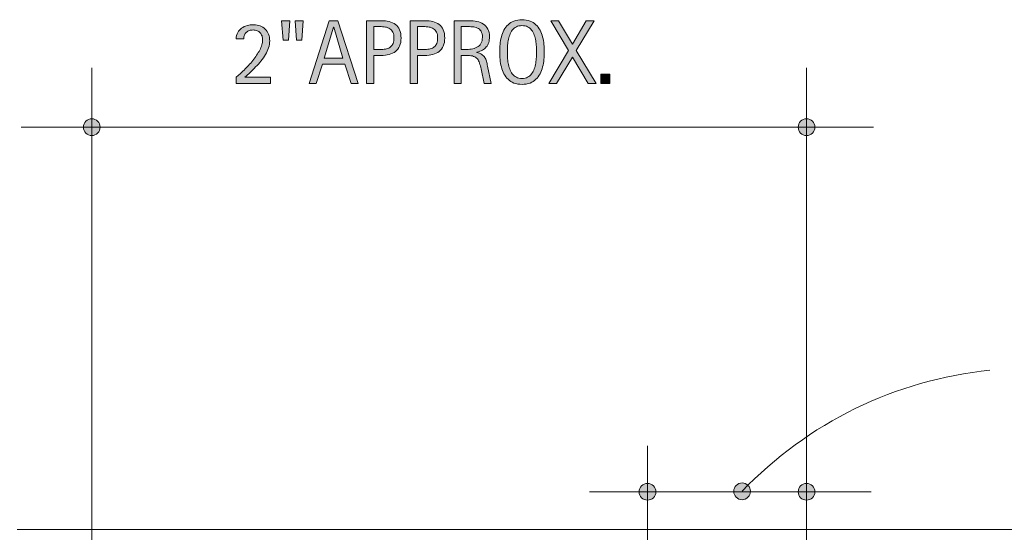
# Model space of a CAD drawing. Units: inches. Extents: x 4 to 205, y 111 to 217.
# Drawn here: x 86 to 165, y 176 to 217 of the extents above; entities that cross this region are included whole.
import ezdxf

# ---------------------------------------------------------------- set-up
doc = ezdxf.new("R2010")
doc.units = ezdxf.units.IN
doc.header["$MEASUREMENT"] = 0
doc.layers.add('AXON-COPPER', color=7, linetype='Continuous')
doc.layers.add('CDATEXT', color=7, linetype='Continuous')

# ---------------------------------------------------------------- blocks, each defined once
blk = doc.blocks.new('block 25')
at = {"layer": 'AXON-COPPER', "color": 20, "lineweight": 13}
blk.add_lwpolyline([(167.38, 176.226), (85.68, 176.226)], dxfattribs=at)
blk = doc.blocks.new('block 26')
at = {"layer": 'AXON-COPPER', "color": 20, "lineweight": 13}
blk.add_lwpolyline([(125.552, 151.836), (177.54, 181.638)], dxfattribs=at)
blk = doc.blocks.new('block 28')
at = {"layer": 'CDATEXT', "color": 250, "lineweight": 18}
blk.add_lwpolyline([(136.169, 137.529), (136.169, 182.926)], dxfattribs=at)
blk = doc.blocks.new('block 29')
at = {"layer": 'CDATEXT', "color": 250, "lineweight": 18}
blk.add_lwpolyline([(148.905, 137.529), (148.905, 213.204)], dxfattribs=at)
blk = doc.blocks.new('block 30')
at = {"layer": 'CDATEXT', "color": 250, "lineweight": 18}
blk.add_lwpolyline([(91.664, 141.721), (91.664, 213.204)], dxfattribs=at)
blk = doc.blocks.new('block 42')
at = {"layer": 'CDATEXT', "color": 250, "lineweight": 18}
blk.add_open_spline([(163.593, 188.986), (156.033, 188.217), (148.994, 184.779), (143.74, 179.287)], degree=3, dxfattribs=at)
blk = doc.blocks.new('block 43')
at = {"layer": 'CDATEXT', "color": 250, "lineweight": 18}
blk.add_lwpolyline([(86.019, 208.449), (154.256, 208.449)], dxfattribs=at)
blk = doc.blocks.new('block 44')
at = {"layer": 'CDATEXT', "color": 250, "lineweight": 18}
blk.add_lwpolyline([(131.528, 179.252), (154.07, 179.252)], dxfattribs=at)
blk = doc.blocks.new('block 45')
at = {"layer": 'CDATEXT'}
h = blk.add_hatch(color=250, dxfattribs=at)
h.dxf.hatch_style = 2
edge = h.paths.add_edge_path()
edge.add_spline(control_points=[(135.498, 179.252), (135.498, 178.882), (135.798, 178.582), (136.169, 178.582), (136.539, 178.582), (136.839, 178.882), (136.839, 179.252), (136.839, 179.622), (136.539, 179.922), (136.169, 179.922), (135.798, 179.922), (135.498, 179.622), (135.498, 179.252)], knot_values=[0, 0, 0, 0, 1, 1, 1, 2, 2, 2, 3, 3, 3, 4, 4, 4, 4], degree=3, periodic=1)
at = {"layer": 'CDATEXT', "color": 250, "lineweight": 18}
blk.add_open_spline([(135.498, 179.252), (135.498, 178.882), (135.798, 178.582), (136.169, 178.582), (136.539, 178.582), (136.839, 178.882), (136.839, 179.252), (136.839, 179.622), (136.539, 179.922), (136.169, 179.922), (135.798, 179.922), (135.498, 179.622), (135.498, 179.252)], degree=3, knots=[0, 0, 0, 0, 1, 1, 1, 2, 2, 2, 3, 3, 3, 4, 4, 4, 4], dxfattribs=at)
blk = doc.blocks.new('block 46')
at = {"layer": 'CDATEXT'}
h = blk.add_hatch(color=250, dxfattribs=at)
h.dxf.hatch_style = 2
edge = h.paths.add_edge_path()
edge.add_spline(control_points=[(148.234, 179.252), (148.234, 178.882), (148.534, 178.582), (148.905, 178.582), (149.275, 178.582), (149.575, 178.882), (149.575, 179.252), (149.575, 179.622), (149.275, 179.922), (148.905, 179.922), (148.534, 179.922), (148.234, 179.622), (148.234, 179.252)], knot_values=[0, 0, 0, 0, 1, 1, 1, 2, 2, 2, 3, 3, 3, 4, 4, 4, 4], degree=3, periodic=1)
at = {"layer": 'CDATEXT', "color": 250, "lineweight": 18}
blk.add_open_spline([(148.234, 179.252), (148.234, 178.882), (148.534, 178.582), (148.905, 178.582), (149.275, 178.582), (149.575, 178.882), (149.575, 179.252), (149.575, 179.622), (149.275, 179.922), (148.905, 179.922), (148.534, 179.922), (148.234, 179.622), (148.234, 179.252)], degree=3, knots=[0, 0, 0, 0, 1, 1, 1, 2, 2, 2, 3, 3, 3, 4, 4, 4, 4], dxfattribs=at)
blk = doc.blocks.new('block 47')
at = {"layer": 'CDATEXT'}
h = blk.add_hatch(color=250, dxfattribs=at)
h.dxf.hatch_style = 2
edge = h.paths.add_edge_path()
edge.add_spline(control_points=[(90.993, 208.449), (90.993, 208.079), (91.294, 207.778), (91.664, 207.778), (92.034, 207.778), (92.334, 208.079), (92.334, 208.449), (92.334, 208.819), (92.034, 209.119), (91.664, 209.119), (91.294, 209.119), (90.993, 208.819), (90.993, 208.449)], knot_values=[0, 0, 0, 0, 1, 1, 1, 2, 2, 2, 3, 3, 3, 4, 4, 4, 4], degree=3, periodic=1)
at = {"layer": 'CDATEXT', "color": 250, "lineweight": 18}
blk.add_open_spline([(90.993, 208.449), (90.993, 208.079), (91.294, 207.778), (91.664, 207.778), (92.034, 207.778), (92.334, 208.079), (92.334, 208.449), (92.334, 208.819), (92.034, 209.119), (91.664, 209.119), (91.294, 209.119), (90.993, 208.819), (90.993, 208.449)], degree=3, knots=[0, 0, 0, 0, 1, 1, 1, 2, 2, 2, 3, 3, 3, 4, 4, 4, 4], dxfattribs=at)
blk = doc.blocks.new('block 49')
at = {"layer": 'CDATEXT'}
h = blk.add_hatch(color=250, dxfattribs=at)
h.dxf.hatch_style = 2
h.paths.add_polyline_path([(107.415, 215.408), (106.996, 215.408), (106.872, 216.97), (107.532, 216.97)])
h.paths.add_polyline_path([(108.477, 215.408), (108.058, 215.408), (107.941, 216.97), (108.601, 216.97)])
h = blk.add_hatch(color=250, dxfattribs=at)
h.dxf.hatch_style = 2
h.paths.add_polyline_path([(112.429, 211.953), (111.924, 213.501), (110.135, 213.501), (109.648, 211.953), (109.081, 211.953), (110.682, 216.97), (111.374, 216.97), (112.993, 211.953)])
h.paths.add_polyline_path([(111.037, 216.455), (111.022, 216.455), (110.288, 213.974), (111.772, 213.974)])
h = blk.add_hatch(color=250, dxfattribs=at)
h.dxf.hatch_style = 2
edge = h.paths.add_edge_path()
edge.add_spline(control_points=[(116.434, 215.582), (116.434, 215.331), (116.394, 215.117), (116.314, 214.941), (116.235, 214.765), (116.125, 214.621), (115.984, 214.512), (115.844, 214.401), (115.676, 214.32), (115.48, 214.27), (115.285, 214.219), (115.073, 214.193), (114.843, 214.193), (114.843, 214.193), (114.247, 214.193), (114.247, 214.193), (114.247, 214.193), (114.247, 211.953), (114.247, 211.953), (114.247, 211.953), (113.678, 211.953), (113.678, 211.953), (113.678, 211.953), (113.678, 216.97), (113.678, 216.97), (113.678, 216.97), (114.843, 216.97), (114.843, 216.97), (115.075, 216.97), (115.289, 216.946), (115.484, 216.899), (115.679, 216.852), (115.847, 216.774), (115.988, 216.667), (116.129, 216.559), (116.238, 216.416), (116.316, 216.238), (116.395, 216.062), (116.434, 215.842), (116.434, 215.582)], knot_values=[0, 0, 0, 0, 1, 1, 1, 2, 2, 2, 3, 3, 3, 4, 4, 4, 5, 5, 5, 6, 6, 6, 7, 7, 7, 8, 8, 8, 9, 9, 9, 10, 10, 10, 11, 11, 11, 12, 12, 12, 13, 13, 13, 13], degree=3, periodic=1)
edge = h.paths.add_edge_path()
edge.add_spline(control_points=[(115.866, 215.575), (115.866, 215.769), (115.836, 215.926), (115.779, 216.047), (115.721, 216.168), (115.641, 216.261), (115.538, 216.327), (115.435, 216.394), (115.314, 216.438), (115.175, 216.462), (115.035, 216.486), (114.883, 216.498), (114.718, 216.498), (114.718, 216.498), (114.247, 216.498), (114.247, 216.498), (114.247, 216.498), (114.247, 214.666), (114.247, 214.666), (114.247, 214.666), (114.856, 214.666), (114.856, 214.666), (115.009, 214.666), (115.149, 214.683), (115.274, 214.716), (115.399, 214.749), (115.505, 214.802), (115.593, 214.875), (115.68, 214.948), (115.748, 215.043), (115.794, 215.157), (115.842, 215.272), (115.866, 215.411), (115.866, 215.575)], knot_values=[0, 0, 0, 0, 1, 1, 1, 2, 2, 2, 3, 3, 3, 4, 4, 4, 5, 5, 5, 6, 6, 6, 7, 7, 7, 8, 8, 8, 9, 9, 9, 10, 10, 10, 11, 11, 11, 11], degree=3, periodic=1)
h = blk.add_hatch(color=250, dxfattribs=at)
h.dxf.hatch_style = 2
edge = h.paths.add_edge_path()
edge.add_spline(control_points=[(119.931, 215.582), (119.931, 215.331), (119.892, 215.117), (119.812, 214.941), (119.733, 214.765), (119.623, 214.621), (119.482, 214.512), (119.341, 214.401), (119.173, 214.32), (118.978, 214.27), (118.783, 214.219), (118.57, 214.193), (118.34, 214.193), (118.34, 214.193), (117.744, 214.193), (117.744, 214.193), (117.744, 214.193), (117.744, 211.953), (117.744, 211.953), (117.744, 211.953), (117.176, 211.953), (117.176, 211.953), (117.176, 211.953), (117.176, 216.97), (117.176, 216.97), (117.176, 216.97), (118.34, 216.97), (118.34, 216.97), (118.572, 216.97), (118.786, 216.946), (118.981, 216.899), (119.177, 216.852), (119.345, 216.774), (119.485, 216.667), (119.626, 216.559), (119.736, 216.416), (119.814, 216.238), (119.892, 216.062), (119.931, 215.842), (119.931, 215.582)], knot_values=[0, 0, 0, 0, 1, 1, 1, 2, 2, 2, 3, 3, 3, 4, 4, 4, 5, 5, 5, 6, 6, 6, 7, 7, 7, 8, 8, 8, 9, 9, 9, 10, 10, 10, 11, 11, 11, 12, 12, 12, 13, 13, 13, 13], degree=3, periodic=1)
edge = h.paths.add_edge_path()
edge.add_spline(control_points=[(119.363, 215.575), (119.363, 215.769), (119.334, 215.926), (119.276, 216.047), (119.218, 216.168), (119.138, 216.261), (119.035, 216.327), (118.933, 216.394), (118.812, 216.438), (118.672, 216.462), (118.533, 216.486), (118.38, 216.498), (118.215, 216.498), (118.215, 216.498), (117.744, 216.498), (117.744, 216.498), (117.744, 216.498), (117.744, 214.666), (117.744, 214.666), (117.744, 214.666), (118.354, 214.666), (118.354, 214.666), (118.507, 214.666), (118.646, 214.683), (118.771, 214.716), (118.896, 214.749), (119.003, 214.802), (119.09, 214.875), (119.178, 214.948), (119.245, 215.043), (119.292, 215.157), (119.339, 215.272), (119.363, 215.411), (119.363, 215.575)], knot_values=[0, 0, 0, 0, 1, 1, 1, 2, 2, 2, 3, 3, 3, 4, 4, 4, 5, 5, 5, 6, 6, 6, 7, 7, 7, 8, 8, 8, 9, 9, 9, 10, 10, 10, 11, 11, 11, 11], degree=3, periodic=1)
h = blk.add_hatch(color=250, dxfattribs=at)
h.dxf.hatch_style = 2
edge = h.paths.add_edge_path()
edge.add_spline(control_points=[(123.087, 211.953), (123.087, 211.953), (122.839, 213.11), (122.839, 213.11), (122.803, 213.283), (122.764, 213.437), (122.722, 213.57), (122.679, 213.704), (122.62, 213.816), (122.544, 213.908), (122.468, 213.999), (122.369, 214.068), (122.246, 214.115), (122.123, 214.163), (121.962, 214.187), (121.763, 214.187), (121.763, 214.187), (121.241, 214.187), (121.241, 214.187), (121.241, 214.187), (121.241, 211.953), (121.241, 211.953), (121.241, 211.953), (120.673, 211.953), (120.673, 211.953), (120.673, 211.953), (120.673, 216.97), (120.673, 216.97), (120.673, 216.97), (121.916, 216.97), (121.916, 216.97), (122.122, 216.97), (122.321, 216.949), (122.514, 216.906), (122.707, 216.863), (122.877, 216.793), (123.025, 216.695), (123.173, 216.597), (123.292, 216.467), (123.382, 216.305), (123.472, 216.143), (123.517, 215.942), (123.517, 215.706), (123.517, 215.523), (123.496, 215.363), (123.453, 215.225), (123.411, 215.087), (123.347, 214.967), (123.261, 214.866), (123.176, 214.766), (123.07, 214.681), (122.943, 214.612), (122.817, 214.544), (122.668, 214.488), (122.498, 214.445), (122.498, 214.445), (122.498, 214.432), (122.498, 214.432), (122.664, 214.389), (122.796, 214.335), (122.896, 214.27), (122.995, 214.205), (123.074, 214.127), (123.133, 214.037), (123.193, 213.947), (123.238, 213.844), (123.27, 213.727), (123.302, 213.609), (123.333, 213.477), (123.364, 213.327), (123.364, 213.327), (123.655, 211.953), (123.655, 211.953), (123.655, 211.953), (123.087, 211.953), (123.087, 211.953)], knot_values=[0, 0, 0, 0, 1, 1, 1, 2, 2, 2, 3, 3, 3, 4, 4, 4, 5, 5, 5, 6, 6, 6, 7, 7, 7, 8, 8, 8, 9, 9, 9, 10, 10, 10, 11, 11, 11, 12, 12, 12, 13, 13, 13, 14, 14, 14, 15, 15, 15, 16, 16, 16, 17, 17, 17, 18, 18, 18, 19, 19, 19, 20, 20, 20, 21, 21, 21, 22, 22, 22, 23, 23, 23, 24, 24, 24, 25, 25, 25, 25], degree=3, periodic=1)
edge = h.paths.add_edge_path()
edge.add_spline(control_points=[(122.949, 215.646), (122.949, 215.854), (122.912, 216.016), (122.839, 216.131), (122.766, 216.245), (122.668, 216.33), (122.548, 216.384), (122.427, 216.438), (122.29, 216.472), (122.136, 216.481), (121.982, 216.492), (121.825, 216.498), (121.664, 216.498), (121.664, 216.498), (121.241, 216.498), (121.241, 216.498), (121.241, 216.498), (121.241, 214.658), (121.241, 214.658), (121.241, 214.658), (121.554, 214.658), (121.554, 214.658), (121.724, 214.658), (121.893, 214.671), (122.06, 214.696), (122.227, 214.721), (122.375, 214.769), (122.507, 214.84), (122.638, 214.911), (122.745, 215.011), (122.826, 215.14), (122.908, 215.269), (122.949, 215.438), (122.949, 215.646)], knot_values=[0, 0, 0, 0, 1, 1, 1, 2, 2, 2, 3, 3, 3, 4, 4, 4, 5, 5, 5, 6, 6, 6, 7, 7, 7, 8, 8, 8, 9, 9, 9, 10, 10, 10, 11, 11, 11, 11], degree=3, periodic=1)
h = blk.add_hatch(color=250, dxfattribs=at)
h.dxf.hatch_style = 2
edge = h.paths.add_edge_path()
edge.add_spline(control_points=[(127.902, 214.471), (127.902, 214.271), (127.892, 214.069), (127.872, 213.863), (127.852, 213.657), (127.817, 213.459), (127.767, 213.267), (127.717, 213.075), (127.649, 212.894), (127.563, 212.724), (127.477, 212.553), (127.367, 212.405), (127.234, 212.279), (127.102, 212.154), (126.944, 212.055), (126.761, 211.981), (126.577, 211.908), (126.363, 211.871), (126.12, 211.871), (125.874, 211.871), (125.659, 211.908), (125.475, 211.981), (125.292, 212.055), (125.134, 212.154), (125.001, 212.279), (124.869, 212.405), (124.759, 212.553), (124.673, 212.722), (124.586, 212.891), (124.518, 213.071), (124.467, 213.264), (124.416, 213.455), (124.38, 213.654), (124.36, 213.859), (124.34, 214.065), (124.33, 214.27), (124.33, 214.471), (124.33, 214.672), (124.34, 214.875), (124.36, 215.081), (124.38, 215.287), (124.416, 215.485), (124.467, 215.676), (124.518, 215.866), (124.586, 216.046), (124.673, 216.214), (124.759, 216.382), (124.869, 216.528), (125.001, 216.652), (125.134, 216.776), (125.292, 216.874), (125.475, 216.945), (125.659, 217.017), (125.874, 217.052), (126.12, 217.052), (126.363, 217.052), (126.577, 217.016), (126.761, 216.943), (126.944, 216.871), (127.102, 216.773), (127.234, 216.648), (127.367, 216.524), (127.477, 216.378), (127.563, 216.21), (127.649, 216.042), (127.717, 215.863), (127.767, 215.673), (127.817, 215.481), (127.852, 215.283), (127.872, 215.078), (127.892, 214.872), (127.902, 214.669), (127.902, 214.471)], knot_values=[0, 0, 0, 0, 1, 1, 1, 2, 2, 2, 3, 3, 3, 4, 4, 4, 5, 5, 5, 6, 6, 6, 7, 7, 7, 8, 8, 8, 9, 9, 9, 10, 10, 10, 11, 11, 11, 12, 12, 12, 13, 13, 13, 14, 14, 14, 15, 15, 15, 16, 16, 16, 17, 17, 17, 18, 18, 18, 19, 19, 19, 20, 20, 20, 21, 21, 21, 22, 22, 22, 23, 23, 23, 24, 24, 24, 24], degree=3, periodic=1)
edge = h.paths.add_edge_path()
edge.add_spline(control_points=[(127.284, 214.476), (127.284, 214.606), (127.28, 214.749), (127.272, 214.904), (127.264, 215.06), (127.245, 215.214), (127.217, 215.369), (127.188, 215.524), (127.148, 215.675), (127.096, 215.821), (127.043, 215.967), (126.975, 216.096), (126.89, 216.208), (126.804, 216.32), (126.698, 216.411), (126.571, 216.479), (126.444, 216.546), (126.293, 216.579), (126.118, 216.579), (125.942, 216.579), (125.792, 216.546), (125.665, 216.479), (125.538, 216.411), (125.431, 216.32), (125.344, 216.208), (125.258, 216.096), (125.188, 215.967), (125.136, 215.821), (125.084, 215.675), (125.044, 215.524), (125.016, 215.369), (124.987, 215.214), (124.969, 215.06), (124.96, 214.904), (124.952, 214.749), (124.948, 214.606), (124.948, 214.476), (124.948, 214.343), (124.952, 214.198), (124.96, 214.042), (124.969, 213.886), (124.987, 213.729), (125.016, 213.571), (125.044, 213.414), (125.084, 213.261), (125.136, 213.113), (125.188, 212.965), (125.258, 212.834), (125.344, 212.721), (125.431, 212.606), (125.538, 212.516), (125.665, 212.446), (125.792, 212.378), (125.942, 212.344), (126.118, 212.344), (126.293, 212.344), (126.444, 212.378), (126.571, 212.446), (126.698, 212.516), (126.804, 212.607), (126.89, 212.722), (126.975, 212.837), (127.043, 212.969), (127.096, 213.116), (127.148, 213.265), (127.188, 213.418), (127.217, 213.577), (127.245, 213.735), (127.264, 213.893), (127.272, 214.048), (127.28, 214.203), (127.284, 214.346), (127.284, 214.476)], knot_values=[0, 0, 0, 0, 1, 1, 1, 2, 2, 2, 3, 3, 3, 4, 4, 4, 5, 5, 5, 6, 6, 6, 7, 7, 7, 8, 8, 8, 9, 9, 9, 10, 10, 10, 11, 11, 11, 12, 12, 12, 13, 13, 13, 14, 14, 14, 15, 15, 15, 16, 16, 16, 17, 17, 17, 18, 18, 18, 19, 19, 19, 20, 20, 20, 21, 21, 21, 22, 22, 22, 23, 23, 23, 24, 24, 24, 24], degree=3, periodic=1)
h = blk.add_hatch(color=250, dxfattribs=at)
h.dxf.hatch_style = 2
h.paths.add_polyline_path([(131.428, 211.953), (130.161, 214.062), (128.889, 211.953), (128.271, 211.953), (129.848, 214.584), (128.424, 216.97), (129.042, 216.97), (130.161, 215.096), (131.268, 216.97), (131.886, 216.97), (130.466, 214.584), (132.046, 211.953)])
h = blk.add_hatch(color=250, dxfattribs=at)
h.dxf.hatch_style = 2
edge = h.paths.add_edge_path()
edge.add_spline(control_points=[(103.222, 211.953), (103.222, 211.953), (103.222, 212.439), (103.222, 212.439), (103.314, 212.516), (103.415, 212.603), (103.523, 212.7), (103.632, 212.799), (103.745, 212.905), (103.862, 213.021), (103.979, 213.135), (104.097, 213.257), (104.216, 213.386), (104.335, 213.515), (104.45, 213.647), (104.56, 213.785), (104.67, 213.923), (104.773, 214.062), (104.869, 214.202), (104.964, 214.343), (105.047, 214.483), (105.119, 214.623), (105.189, 214.763), (105.246, 214.9), (105.287, 215.035), (105.328, 215.17), (105.349, 215.299), (105.349, 215.422), (105.349, 215.54), (105.333, 215.648), (105.299, 215.747), (105.266, 215.845), (105.217, 215.93), (105.152, 216.001), (105.087, 216.072), (105.007, 216.127), (104.913, 216.168), (104.819, 216.208), (104.71, 216.229), (104.587, 216.229), (104.481, 216.229), (104.382, 216.212), (104.29, 216.18), (104.198, 216.148), (104.118, 216.102), (104.051, 216.042), (103.983, 215.981), (103.93, 215.907), (103.891, 215.819), (103.852, 215.732), (103.833, 215.634), (103.833, 215.525), (103.833, 215.525), (103.222, 215.525), (103.222, 215.525), (103.229, 215.719), (103.273, 215.887), (103.354, 216.027), (103.434, 216.168), (103.539, 216.284), (103.667, 216.375), (103.796, 216.467), (103.944, 216.534), (104.11, 216.578), (104.275, 216.621), (104.447, 216.644), (104.625, 216.644), (104.816, 216.644), (104.991, 216.613), (105.15, 216.553), (105.309, 216.492), (105.445, 216.406), (105.558, 216.294), (105.672, 216.182), (105.76, 216.046), (105.823, 215.889), (105.886, 215.731), (105.917, 215.557), (105.917, 215.365), (105.917, 215.176), (105.886, 214.988), (105.825, 214.803), (105.763, 214.616), (105.68, 214.436), (105.576, 214.259), (105.472, 214.083), (105.352, 213.911), (105.216, 213.744), (105.08, 213.577), (104.938, 213.418), (104.79, 213.265), (104.642, 213.112), (104.493, 212.968), (104.344, 212.83), (104.195, 212.692), (104.055, 212.565), (103.925, 212.446), (103.925, 212.446), (105.984, 212.446), (105.984, 212.446), (105.984, 212.446), (105.984, 211.953), (105.984, 211.953), (105.984, 211.953), (103.222, 211.953), (103.222, 211.953)], knot_values=[0, 0, 0, 0, 1, 1, 1, 2, 2, 2, 3, 3, 3, 4, 4, 4, 5, 5, 5, 6, 6, 6, 7, 7, 7, 8, 8, 8, 9, 9, 9, 10, 10, 10, 11, 11, 11, 12, 12, 12, 13, 13, 13, 14, 14, 14, 15, 15, 15, 16, 16, 16, 17, 17, 17, 18, 18, 18, 19, 19, 19, 20, 20, 20, 21, 21, 21, 22, 22, 22, 23, 23, 23, 24, 24, 24, 25, 25, 25, 26, 26, 26, 27, 27, 27, 28, 28, 28, 29, 29, 29, 30, 30, 30, 31, 31, 31, 32, 32, 32, 33, 33, 33, 34, 34, 34, 35, 35, 35, 35], degree=3, periodic=1)
h = blk.add_hatch(color=250, dxfattribs=at)
h.dxf.hatch_style = 2
h.paths.add_polyline_path([(132.422, 211.953), (132.422, 212.681), (133.15, 212.681), (133.15, 211.953)])
at = {"layer": 'CDATEXT', "lineweight": 0}
for points in [[(107.415, 215.408), (106.996, 215.408), (106.872, 216.97), (107.532, 216.97), (107.415, 215.408)], [(108.477, 215.408), (108.058, 215.408), (107.941, 216.97), (108.601, 216.97), (108.477, 215.408)], [(112.429, 211.953), (111.924, 213.501), (110.135, 213.501), (109.648, 211.953), (109.081, 211.953), (110.682, 216.97), (111.374, 216.97), (112.993, 211.953), (112.429, 211.953)], [(131.428, 211.953), (130.161, 214.062), (128.889, 211.953), (128.271, 211.953), (129.848, 214.584), (128.424, 216.97), (129.042, 216.97), (130.161, 215.096), (131.268, 216.97), (131.886, 216.97), (130.466, 214.584), (132.046, 211.953), (131.428, 211.953)], [(111.037, 216.455), (111.022, 216.455), (110.288, 213.974), (111.772, 213.974), (111.037, 216.455)], [(132.422, 211.953), (132.422, 212.681), (133.15, 212.681), (133.15, 211.953), (132.422, 211.953)]]:
    blk.add_lwpolyline(points, dxfattribs=at)
for points, knots in [([(116.434, 215.582), (116.434, 215.331), (116.394, 215.117), (116.314, 214.941), (116.235, 214.765), (116.125, 214.621), (115.984, 214.512), (115.844, 214.401), (115.676, 214.32), (115.48, 214.27), (115.285, 214.219), (115.073, 214.193), (114.843, 214.193), (114.843, 214.193), (114.247, 214.193), (114.247, 214.193), (114.247, 214.193), (114.247, 211.953), (114.247, 211.953), (114.247, 211.953), (113.678, 211.953), (113.678, 211.953), (113.678, 211.953), (113.678, 216.97), (113.678, 216.97), (113.678, 216.97), (114.843, 216.97), (114.843, 216.97), (115.075, 216.97), (115.289, 216.946), (115.484, 216.899), (115.679, 216.852), (115.847, 216.774), (115.988, 216.667), (116.129, 216.559), (116.238, 216.416), (116.316, 216.238), (116.395, 216.062), (116.434, 215.842), (116.434, 215.582)], [0, 0, 0, 0, 1, 1, 1, 2, 2, 2, 3, 3, 3, 4, 4, 4, 5, 5, 5, 6, 6, 6, 7, 7, 7, 8, 8, 8, 9, 9, 9, 10, 10, 10, 11, 11, 11, 12, 12, 12, 13, 13, 13, 13]), ([(119.931, 215.582), (119.931, 215.331), (119.892, 215.117), (119.812, 214.941), (119.733, 214.765), (119.623, 214.621), (119.482, 214.512), (119.341, 214.401), (119.173, 214.32), (118.978, 214.27), (118.783, 214.219), (118.57, 214.193), (118.34, 214.193), (118.34, 214.193), (117.744, 214.193), (117.744, 214.193), (117.744, 214.193), (117.744, 211.953), (117.744, 211.953), (117.744, 211.953), (117.176, 211.953), (117.176, 211.953), (117.176, 211.953), (117.176, 216.97), (117.176, 216.97), (117.176, 216.97), (118.34, 216.97), (118.34, 216.97), (118.572, 216.97), (118.786, 216.946), (118.981, 216.899), (119.177, 216.852), (119.345, 216.774), (119.485, 216.667), (119.626, 216.559), (119.736, 216.416), (119.814, 216.238), (119.892, 216.062), (119.931, 215.842), (119.931, 215.582)], [0, 0, 0, 0, 1, 1, 1, 2, 2, 2, 3, 3, 3, 4, 4, 4, 5, 5, 5, 6, 6, 6, 7, 7, 7, 8, 8, 8, 9, 9, 9, 10, 10, 10, 11, 11, 11, 12, 12, 12, 13, 13, 13, 13]), ([(123.087, 211.953), (123.087, 211.953), (122.839, 213.11), (122.839, 213.11), (122.803, 213.283), (122.764, 213.437), (122.722, 213.57), (122.679, 213.704), (122.62, 213.816), (122.544, 213.908), (122.468, 213.999), (122.369, 214.068), (122.246, 214.115), (122.123, 214.163), (121.962, 214.187), (121.763, 214.187), (121.763, 214.187), (121.241, 214.187), (121.241, 214.187), (121.241, 214.187), (121.241, 211.953), (121.241, 211.953), (121.241, 211.953), (120.673, 211.953), (120.673, 211.953), (120.673, 211.953), (120.673, 216.97), (120.673, 216.97), (120.673, 216.97), (121.916, 216.97), (121.916, 216.97), (122.122, 216.97), (122.321, 216.949), (122.514, 216.906), (122.707, 216.863), (122.877, 216.793), (123.025, 216.695), (123.173, 216.597), (123.292, 216.467), (123.382, 216.305), (123.472, 216.143), (123.517, 215.942), (123.517, 215.706), (123.517, 215.523), (123.496, 215.363), (123.453, 215.225), (123.411, 215.087), (123.347, 214.967), (123.261, 214.866), (123.176, 214.766), (123.07, 214.681), (122.943, 214.612), (122.817, 214.544), (122.668, 214.488), (122.498, 214.445), (122.498, 214.445), (122.498, 214.432), (122.498, 214.432), (122.664, 214.389), (122.796, 214.335), (122.896, 214.27), (122.995, 214.205), (123.074, 214.127), (123.133, 214.037), (123.193, 213.947), (123.238, 213.844), (123.27, 213.727), (123.302, 213.609), (123.333, 213.477), (123.364, 213.327), (123.364, 213.327), (123.655, 211.953), (123.655, 211.953), (123.655, 211.953), (123.087, 211.953), (123.087, 211.953)], [0, 0, 0, 0, 1, 1, 1, 2, 2, 2, 3, 3, 3, 4, 4, 4, 5, 5, 5, 6, 6, 6, 7, 7, 7, 8, 8, 8, 9, 9, 9, 10, 10, 10, 11, 11, 11, 12, 12, 12, 13, 13, 13, 14, 14, 14, 15, 15, 15, 16, 16, 16, 17, 17, 17, 18, 18, 18, 19, 19, 19, 20, 20, 20, 21, 21, 21, 22, 22, 22, 23, 23, 23, 24, 24, 24, 25, 25, 25, 25]), ([(127.902, 214.471), (127.902, 214.271), (127.892, 214.069), (127.872, 213.863), (127.852, 213.657), (127.817, 213.459), (127.767, 213.267), (127.717, 213.075), (127.649, 212.894), (127.563, 212.724), (127.477, 212.553), (127.367, 212.405), (127.234, 212.279), (127.102, 212.154), (126.944, 212.055), (126.761, 211.981), (126.577, 211.908), (126.363, 211.871), (126.12, 211.871), (125.874, 211.871), (125.659, 211.908), (125.475, 211.981), (125.292, 212.055), (125.134, 212.154), (125.001, 212.279), (124.869, 212.405), (124.759, 212.553), (124.673, 212.722), (124.586, 212.891), (124.518, 213.071), (124.467, 213.264), (124.416, 213.455), (124.38, 213.654), (124.36, 213.859), (124.34, 214.065), (124.33, 214.27), (124.33, 214.471), (124.33, 214.672), (124.34, 214.875), (124.36, 215.081), (124.38, 215.287), (124.416, 215.485), (124.467, 215.676), (124.518, 215.866), (124.586, 216.046), (124.673, 216.214), (124.759, 216.382), (124.869, 216.528), (125.001, 216.652), (125.134, 216.776), (125.292, 216.874), (125.475, 216.945), (125.659, 217.017), (125.874, 217.052), (126.12, 217.052), (126.363, 217.052), (126.577, 217.016), (126.761, 216.943), (126.944, 216.871), (127.102, 216.773), (127.234, 216.648), (127.367, 216.524), (127.477, 216.378), (127.563, 216.21), (127.649, 216.042), (127.717, 215.863), (127.767, 215.673), (127.817, 215.481), (127.852, 215.283), (127.872, 215.078), (127.892, 214.872), (127.902, 214.669), (127.902, 214.471)], [0, 0, 0, 0, 1, 1, 1, 2, 2, 2, 3, 3, 3, 4, 4, 4, 5, 5, 5, 6, 6, 6, 7, 7, 7, 8, 8, 8, 9, 9, 9, 10, 10, 10, 11, 11, 11, 12, 12, 12, 13, 13, 13, 14, 14, 14, 15, 15, 15, 16, 16, 16, 17, 17, 17, 18, 18, 18, 19, 19, 19, 20, 20, 20, 21, 21, 21, 22, 22, 22, 23, 23, 23, 24, 24, 24, 24]), ([(103.222, 211.953), (103.222, 211.953), (103.222, 212.439), (103.222, 212.439), (103.314, 212.516), (103.415, 212.603), (103.523, 212.7), (103.632, 212.799), (103.745, 212.905), (103.862, 213.021), (103.979, 213.135), (104.097, 213.257), (104.216, 213.386), (104.335, 213.515), (104.45, 213.647), (104.56, 213.785), (104.67, 213.923), (104.773, 214.062), (104.869, 214.202), (104.964, 214.343), (105.047, 214.483), (105.119, 214.623), (105.189, 214.763), (105.246, 214.9), (105.287, 215.035), (105.328, 215.17), (105.349, 215.299), (105.349, 215.422), (105.349, 215.54), (105.333, 215.648), (105.299, 215.747), (105.266, 215.845), (105.217, 215.93), (105.152, 216.001), (105.087, 216.072), (105.007, 216.127), (104.913, 216.168), (104.819, 216.208), (104.71, 216.229), (104.587, 216.229), (104.481, 216.229), (104.382, 216.212), (104.29, 216.18), (104.198, 216.148), (104.118, 216.102), (104.051, 216.042), (103.983, 215.981), (103.93, 215.907), (103.891, 215.819), (103.852, 215.732), (103.833, 215.634), (103.833, 215.525), (103.833, 215.525), (103.222, 215.525), (103.222, 215.525), (103.229, 215.719), (103.273, 215.887), (103.354, 216.027), (103.434, 216.168), (103.539, 216.284), (103.667, 216.375), (103.796, 216.467), (103.944, 216.534), (104.11, 216.578), (104.275, 216.621), (104.447, 216.644), (104.625, 216.644), (104.816, 216.644), (104.991, 216.613), (105.15, 216.553), (105.309, 216.492), (105.445, 216.406), (105.558, 216.294), (105.672, 216.182), (105.76, 216.046), (105.823, 215.889), (105.886, 215.731), (105.917, 215.557), (105.917, 215.365), (105.917, 215.176), (105.886, 214.988), (105.825, 214.803), (105.763, 214.616), (105.68, 214.436), (105.576, 214.259), (105.472, 214.083), (105.352, 213.911), (105.216, 213.744), (105.08, 213.577), (104.938, 213.418), (104.79, 213.265), (104.642, 213.112), (104.493, 212.968), (104.344, 212.83), (104.195, 212.692), (104.055, 212.565), (103.925, 212.446), (103.925, 212.446), (105.984, 212.446), (105.984, 212.446), (105.984, 212.446), (105.984, 211.953), (105.984, 211.953), (105.984, 211.953), (103.222, 211.953), (103.222, 211.953)], [0, 0, 0, 0, 1, 1, 1, 2, 2, 2, 3, 3, 3, 4, 4, 4, 5, 5, 5, 6, 6, 6, 7, 7, 7, 8, 8, 8, 9, 9, 9, 10, 10, 10, 11, 11, 11, 12, 12, 12, 13, 13, 13, 14, 14, 14, 15, 15, 15, 16, 16, 16, 17, 17, 17, 18, 18, 18, 19, 19, 19, 20, 20, 20, 21, 21, 21, 22, 22, 22, 23, 23, 23, 24, 24, 24, 25, 25, 25, 26, 26, 26, 27, 27, 27, 28, 28, 28, 29, 29, 29, 30, 30, 30, 31, 31, 31, 32, 32, 32, 33, 33, 33, 34, 34, 34, 35, 35, 35, 35]), ([(115.866, 215.575), (115.866, 215.769), (115.836, 215.926), (115.779, 216.047), (115.721, 216.168), (115.641, 216.261), (115.538, 216.327), (115.435, 216.394), (115.314, 216.438), (115.175, 216.462), (115.035, 216.486), (114.883, 216.498), (114.718, 216.498), (114.718, 216.498), (114.247, 216.498), (114.247, 216.498), (114.247, 216.498), (114.247, 214.666), (114.247, 214.666), (114.247, 214.666), (114.856, 214.666), (114.856, 214.666), (115.009, 214.666), (115.149, 214.683), (115.274, 214.716), (115.399, 214.749), (115.505, 214.802), (115.593, 214.875), (115.68, 214.948), (115.748, 215.043), (115.794, 215.157), (115.842, 215.272), (115.866, 215.411), (115.866, 215.575)], [0, 0, 0, 0, 1, 1, 1, 2, 2, 2, 3, 3, 3, 4, 4, 4, 5, 5, 5, 6, 6, 6, 7, 7, 7, 8, 8, 8, 9, 9, 9, 10, 10, 10, 11, 11, 11, 11]), ([(119.363, 215.575), (119.363, 215.769), (119.334, 215.926), (119.276, 216.047), (119.218, 216.168), (119.138, 216.261), (119.035, 216.327), (118.933, 216.394), (118.812, 216.438), (118.672, 216.462), (118.533, 216.486), (118.38, 216.498), (118.215, 216.498), (118.215, 216.498), (117.744, 216.498), (117.744, 216.498), (117.744, 216.498), (117.744, 214.666), (117.744, 214.666), (117.744, 214.666), (118.354, 214.666), (118.354, 214.666), (118.507, 214.666), (118.646, 214.683), (118.771, 214.716), (118.896, 214.749), (119.003, 214.802), (119.09, 214.875), (119.178, 214.948), (119.245, 215.043), (119.292, 215.157), (119.339, 215.272), (119.363, 215.411), (119.363, 215.575)], [0, 0, 0, 0, 1, 1, 1, 2, 2, 2, 3, 3, 3, 4, 4, 4, 5, 5, 5, 6, 6, 6, 7, 7, 7, 8, 8, 8, 9, 9, 9, 10, 10, 10, 11, 11, 11, 11]), ([(122.949, 215.646), (122.949, 215.854), (122.912, 216.016), (122.839, 216.131), (122.766, 216.245), (122.668, 216.33), (122.548, 216.384), (122.427, 216.438), (122.29, 216.472), (122.136, 216.481), (121.982, 216.492), (121.825, 216.498), (121.664, 216.498), (121.664, 216.498), (121.241, 216.498), (121.241, 216.498), (121.241, 216.498), (121.241, 214.658), (121.241, 214.658), (121.241, 214.658), (121.554, 214.658), (121.554, 214.658), (121.724, 214.658), (121.893, 214.671), (122.06, 214.696), (122.227, 214.721), (122.375, 214.769), (122.507, 214.84), (122.638, 214.911), (122.745, 215.011), (122.826, 215.14), (122.908, 215.269), (122.949, 215.438), (122.949, 215.646)], [0, 0, 0, 0, 1, 1, 1, 2, 2, 2, 3, 3, 3, 4, 4, 4, 5, 5, 5, 6, 6, 6, 7, 7, 7, 8, 8, 8, 9, 9, 9, 10, 10, 10, 11, 11, 11, 11]), ([(127.284, 214.476), (127.284, 214.606), (127.28, 214.749), (127.272, 214.904), (127.264, 215.06), (127.245, 215.214), (127.217, 215.369), (127.188, 215.524), (127.148, 215.675), (127.096, 215.821), (127.043, 215.967), (126.975, 216.096), (126.89, 216.208), (126.804, 216.32), (126.698, 216.411), (126.571, 216.479), (126.444, 216.546), (126.293, 216.579), (126.118, 216.579), (125.942, 216.579), (125.792, 216.546), (125.665, 216.479), (125.538, 216.411), (125.431, 216.32), (125.344, 216.208), (125.258, 216.096), (125.188, 215.967), (125.136, 215.821), (125.084, 215.675), (125.044, 215.524), (125.016, 215.369), (124.987, 215.214), (124.969, 215.06), (124.96, 214.904), (124.952, 214.749), (124.948, 214.606), (124.948, 214.476), (124.948, 214.343), (124.952, 214.198), (124.96, 214.042), (124.969, 213.886), (124.987, 213.729), (125.016, 213.571), (125.044, 213.414), (125.084, 213.261), (125.136, 213.113), (125.188, 212.965), (125.258, 212.834), (125.344, 212.721), (125.431, 212.606), (125.538, 212.516), (125.665, 212.446), (125.792, 212.378), (125.942, 212.344), (126.118, 212.344), (126.293, 212.344), (126.444, 212.378), (126.571, 212.446), (126.698, 212.516), (126.804, 212.607), (126.89, 212.722), (126.975, 212.837), (127.043, 212.969), (127.096, 213.116), (127.148, 213.265), (127.188, 213.418), (127.217, 213.577), (127.245, 213.735), (127.264, 213.893), (127.272, 214.048), (127.28, 214.203), (127.284, 214.346), (127.284, 214.476)], [0, 0, 0, 0, 1, 1, 1, 2, 2, 2, 3, 3, 3, 4, 4, 4, 5, 5, 5, 6, 6, 6, 7, 7, 7, 8, 8, 8, 9, 9, 9, 10, 10, 10, 11, 11, 11, 12, 12, 12, 13, 13, 13, 14, 14, 14, 15, 15, 15, 16, 16, 16, 17, 17, 17, 18, 18, 18, 19, 19, 19, 20, 20, 20, 21, 21, 21, 22, 22, 22, 23, 23, 23, 24, 24, 24, 24])]:
    blk.add_open_spline(points, degree=3, knots=knots, dxfattribs=at)
blk = doc.blocks.new('block 48')
at = {"layer": 'CDATEXT'}
blk.add_blockref('block 49', (0, 0), dxfattribs=at)
blk = doc.blocks.new('block 50')
at = {"layer": 'CDATEXT'}
h = blk.add_hatch(color=250, dxfattribs=at)
h.dxf.hatch_style = 2
edge = h.paths.add_edge_path()
edge.add_spline(control_points=[(148.234, 208.449), (148.234, 208.079), (148.534, 207.778), (148.905, 207.778), (149.275, 207.778), (149.575, 208.079), (149.575, 208.449), (149.575, 208.819), (149.275, 209.119), (148.905, 209.119), (148.534, 209.119), (148.234, 208.819), (148.234, 208.449)], knot_values=[0, 0, 0, 0, 1, 1, 1, 2, 2, 2, 3, 3, 3, 4, 4, 4, 4], degree=3, periodic=1)
at = {"layer": 'CDATEXT', "color": 250, "lineweight": 18}
blk.add_open_spline([(148.234, 208.449), (148.234, 208.079), (148.534, 207.778), (148.905, 207.778), (149.275, 207.778), (149.575, 208.079), (149.575, 208.449), (149.575, 208.819), (149.275, 209.119), (148.905, 209.119), (148.534, 209.119), (148.234, 208.819), (148.234, 208.449)], degree=3, knots=[0, 0, 0, 0, 1, 1, 1, 2, 2, 2, 3, 3, 3, 4, 4, 4, 4], dxfattribs=at)
blk = doc.blocks.new('block 53')
at = {"layer": 'CDATEXT'}
h = blk.add_hatch(color=250, dxfattribs=at)
h.dxf.hatch_style = 2
edge = h.paths.add_edge_path()
edge.add_spline(control_points=[(143.07, 179.287), (143.07, 178.917), (143.37, 178.617), (143.74, 178.617), (144.111, 178.617), (144.411, 178.917), (144.411, 179.287), (144.411, 179.658), (144.111, 179.958), (143.74, 179.958), (143.37, 179.958), (143.07, 179.658), (143.07, 179.287)], knot_values=[0, 0, 0, 0, 1, 1, 1, 2, 2, 2, 3, 3, 3, 4, 4, 4, 4], degree=3, periodic=1)
at = {"layer": 'CDATEXT', "color": 250, "lineweight": 18}
blk.add_open_spline([(143.07, 179.287), (143.07, 178.917), (143.37, 178.617), (143.74, 178.617), (144.111, 178.617), (144.411, 178.917), (144.411, 179.287), (144.411, 179.658), (144.111, 179.958), (143.74, 179.958), (143.37, 179.958), (143.07, 179.658), (143.07, 179.287)], degree=3, knots=[0, 0, 0, 0, 1, 1, 1, 2, 2, 2, 3, 3, 3, 4, 4, 4, 4], dxfattribs=at)

msp = doc.modelspace()

# ---------------------------------------------------------------- block references
at = {"layer": 'AXON-COPPER'}
for name in ['block 26', 'block 25']:
    msp.add_blockref(name, (0, 0), dxfattribs=at)
at = {"layer": 'CDATEXT'}
for name in ['block 48', 'block 30', 'block 29', 'block 47', 'block 50', 'block 43', 'block 42', 'block 28', 'block 45', 'block 53', 'block 46', 'block 44']:
    msp.add_blockref(name, (0, 0), dxfattribs=at)

doc.saveas('drawing.dxf')
